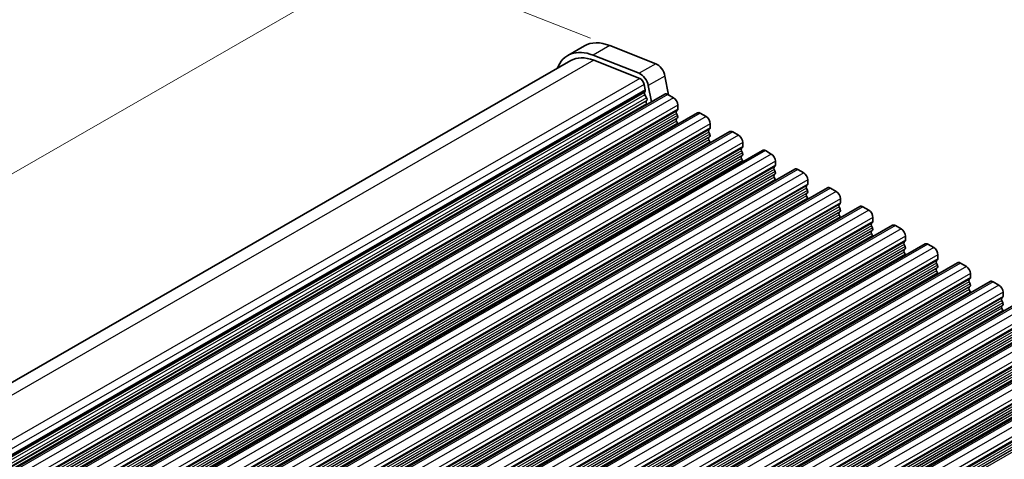
# Model space of a CAD drawing. Units: millimetres. Extents: x 29 to 4174, y 16 to 718.
# Drawn here: x 171 to 254, y 352 to 389 of the extents above; entities that cross this region are included whole.
import ezdxf

# ---------------------------------------------------------------- set-up
doc = ezdxf.new("R2010")
doc.units = ezdxf.units.MM
doc.header["$LTSCALE"] = 2
doc.layers.get('Defpoints').update_dxf_attribs({"lineweight": 25})
for name, color, linetype, lineweight in [('Dimension (ISO)', 7, 'Continuous', 18), ('Visible (ISO)', 7, 'Continuous', 35), ('Visible Narrow (ISO)', 7, 'Continuous', 25)]:
    doc.layers.add(name, color=color, linetype=linetype, lineweight=lineweight)
doc.styles.add('Note Text (TK)', font='txt')
doc.dimstyles.new('Default - Method 1b (TK)', dxfattribs={"dimscale": 2, "dimtxt": 2.5, "dimasz": 2.5, "dimexe": 1, "dimexo": 1.5, "dimgap": 1, "dimtad": 1, "dimtoh": 1, "dimrnd": 1e-08, "dimdsep": 46, "dimtxsty": 'Note Text (TK)', "dimcen": 0.09, "dimdle": 5, "dimclrd": 100, "dimclre": 100, "dimclrt": 7, "dimadec": 1, "dimazin": 1, "dimtfac": 1, "dimtmove": 0, "dimatfit": 3, "dimfxl": 0, "dimtolj": 1, "dimlwd": -1, "dimlwe": -1, "dimarcsym": 0})

# ---------------------------------------------------------------- blocks, each defined once
blk = doc.blocks.new('*D5')
at = {"layer": 'Defpoints', "color": 0, "transparency": 16777216}
for p in [(201.756, 394.013), (222.608, 385.824), (125.734, 330.038)]:
    blk.add_point(p, dxfattribs=at)
at = {"layer": 'Dimension (ISO)', "color": 100, "transparency": 16777216}
for p, q in [((219.034, 387.227), (199.373, 394.949)), ((109.215, 340.723), (197.423, 391.518)), ((122.16, 331.442), (102.499, 339.163))]:
    blk.add_line(p, q, dxfattribs=at)
for points in [[(197.007, 392.24), (197.839, 390.796), (201.756, 394.013)], [(108.799, 341.445), (109.631, 340), (104.882, 338.227)]]:
    blk.add_solid(points, dxfattribs=at)
at = {"layer": 'Dimension (ISO)', "color": 7, "transparency": 16777216, "insert": (140.416, 363.914), "char_height": 5, "attachment_point": 4, "rotation": 29.93599, "style": 'Note Text (TK)'}
blk.add_mtext('\\A1;{\\H0.816x;\\Q-30.173;\\W0.815;D (40～500)}', dxfattribs=at)

msp = doc.modelspace()

# ---------------------------------------------------------------- linework, layer by layer
at = {"layer": 'Visible (ISO)'}
for p, q in [((218.519, 386.5653), (217.1048, 385.7509)), ((220.6553, 386.5906), (224.561, 385.0567)), ((223.1468, 384.2423), (219.2411, 385.7762)), ((217.3543, 385.3177), (124.4569, 331.8216)), ((219.2964, 385.3406), (223.2021, 383.8067)), ((225.3418, 384.0096), (225.6501, 382.4023)), ((223.5845, 383.2938), (223.6715, 382.8404)), ((224.1923, 381.8151), (223.9275, 383.1952)), ((225.3275, 382.4688), (131.2823, 328.3118)), ((223.6658, 382.744), (223.6053, 382.6016)), ((223.6379, 382.4059), (223.7847, 382.1553)), ((225.577, 382.4443), (226.072, 382.1593)), ((223.8111, 381.9473), (223.7606, 381.8648)), ((223.787, 381.6569), (223.8199, 381.6007)), ((226.4255, 381.5469), (226.4255, 381.2036)), ((228.0852, 380.8808), (134.04, 326.7238)), ((226.3973, 381.1217), (226.3124, 381.0398)), ((226.3124, 380.8436), (226.3973, 380.6639)), ((228.3347, 380.8563), (228.8297, 380.5712)), ((226.3973, 380.4677), (226.3124, 380.3858)), ((226.3124, 380.1895), (226.3973, 380.0099)), ((229.1833, 379.9589), (229.1833, 379.6155)), ((230.8429, 379.2927), (136.7977, 325.1357)), ((229.155, 379.5337), (229.0701, 379.4517)), ((229.0701, 379.2555), (229.155, 379.0758)), ((231.0924, 379.2682), (231.5874, 378.9832)), ((229.155, 378.8796), (229.0701, 378.7977)), ((229.0701, 378.6015), (229.155, 378.4218)), ((231.941, 378.3708), (231.941, 378.0274)), ((233.6006, 377.7047), (139.5554, 323.5476)), ((231.9127, 377.9456), (231.8278, 377.8637)), ((231.8278, 377.6675), (231.9127, 377.4878)), ((233.8502, 377.6801), (234.3451, 377.3951)), ((231.9127, 377.2916), (231.8278, 377.2096)), ((231.8278, 377.0134), (231.9127, 376.8337)), ((234.6987, 376.7827), (234.6987, 376.4394)), ((236.3584, 376.1166), (142.3132, 321.9596)), ((234.6704, 376.3575), (234.5855, 376.2756)), ((234.5855, 376.0794), (234.6704, 375.8997)), ((234.6704, 375.7035), (234.5855, 375.6216)), ((236.6079, 376.0921), (237.1028, 375.807)), ((234.5855, 375.4253), (234.6704, 375.2457)), ((237.4564, 375.1947), (237.4564, 374.8513)), ((239.1161, 374.5285), (145.0709, 320.3715)), ((237.4281, 374.7695), (237.3433, 374.6875)), ((237.3433, 374.4913), (237.4281, 374.3117)), ((237.4281, 374.1154), (237.3433, 374.0335)), ((239.3656, 374.504), (239.8606, 374.219)), ((237.3433, 373.8373), (237.4281, 373.6576)), ((240.1858, 373.1814), (240.101, 373.0995)), ((240.2141, 373.6066), (240.2141, 373.2632)), ((241.8738, 372.9405), (147.8286, 318.7834)), ((240.101, 372.9033), (240.1858, 372.7236)), ((240.1858, 372.5274), (240.101, 372.4454)), ((242.1233, 372.9159), (242.6183, 372.6309)), ((240.101, 372.2492), (240.1858, 372.0696)), ((242.9436, 371.5934), (242.8587, 371.5114)), ((242.9718, 372.0185), (242.9718, 371.6752)), ((244.6315, 371.3524), (150.5863, 317.1954)), ((242.8587, 371.3152), (242.9436, 371.1355)), ((242.9436, 370.9393), (242.8587, 370.8574)), ((242.8587, 370.6612), (242.9436, 370.4815)), ((244.881, 371.3279), (245.376, 371.0428)), ((245.7013, 370.0053), (245.6164, 369.9233)), ((245.7296, 370.4305), (245.7296, 370.0871)), ((247.3892, 369.7643), (153.344, 315.6073)), ((245.6164, 369.7271), (245.7013, 369.5475)), ((245.7013, 369.3513), (245.6164, 369.2693)), ((245.6164, 369.0731), (245.7013, 368.8934)), ((247.6387, 369.7398), (248.1337, 369.4548)), ((250.1469, 368.1763), (156.1017, 314.0192)), ((248.459, 368.4172), (248.3741, 368.3353)), ((248.3741, 368.1391), (248.459, 367.9594)), ((248.4873, 368.8424), (248.4873, 368.499)), ((250.3965, 368.1518), (250.8914, 367.8667)), ((248.459, 367.7632), (248.3741, 367.6812)), ((248.3741, 367.485), (248.459, 367.3054)), ((252.9047, 366.5882), (158.8595, 312.4312)), ((251.2167, 366.8292), (251.1318, 366.7472)), ((251.1318, 366.551), (251.2167, 366.3713)), ((251.245, 367.2544), (251.245, 366.911)), ((253.1542, 366.5637), (253.6491, 366.2787)), ((251.2167, 366.1751), (251.1318, 366.0932)), ((251.1318, 365.897), (251.2167, 365.7173)), ((254.0027, 365.6663), (254.0027, 365.3229)), ((255.6624, 365.0002), (161.6172, 310.8431)), ((253.9744, 365.2411), (253.8896, 365.1592)), ((253.8896, 364.9629), (253.9744, 364.7833)), ((253.9744, 364.5871), (253.8896, 364.5051)), ((253.8896, 364.3089), (253.9744, 364.1292)), ((258.4201, 363.4121), (164.3749, 309.2551)), ((261.1778, 361.824), (167.1326, 307.667)), ((263.9355, 360.236), (169.8903, 306.0789))]:
    msp.add_line(p, q, dxfattribs=at)
for centre, major_axis, start_param, end_param in [((221.2637, 381.7991), (-2.7447, 4.7662), 5.6568005, 6.2831853), ((219.8494, 380.9847), (-2.7447, 4.7662), 5.6568005, 6.712885), ((219.8494, 380.9847), (-2.4952, 4.3329), 5.6568005, 6.2831853), ((224.6694, 384.2029), (0.4891, -0.8493), 1.031678, 2.5152078), ((223.2552, 383.3885), (-0.4891, 0.8493), 4.1732706, 5.6568005), ((223.2552, 383.3885), (0.2395, -0.416), 1.031678, 2.5152078), ((223.7368, 382.4658), (0.0998, -0.1733), 3.5529042, 4.7253435), ((223.5343, 382.8798), (0.0998, -0.1733), 0.4113115, 1.031678), ((225.577, 382.0356), (-0.2495, 0.4333), 5.4997209, 6.2831853), ((223.8859, 381.7168), (-0.0998, 0.1733), 0.3049577, 1.5837509), ((223.6859, 382.0953), (0.0998, -0.1733), 0.3049577, 1.5837509), ((226.072, 381.7505), (0.2495, -0.4333), 0.7873319, 2.3581282), ((226.4255, 380.8765), (-0.0998, 0.1733), 0.1438308, 1.430833), ((226.2841, 381.285), (0.0998, -0.1733), 0.1438308, 0.7873319), ((226.2841, 380.631), (0.0998, -0.1733), 0.1438308, 1.430833), ((228.3347, 380.4475), (-0.2495, 0.4333), 5.4997209, 6.2831853), ((226.4255, 380.2225), (-0.0998, 0.1733), 0.1438308, 1.430833), ((226.2841, 379.9769), (0.0998, -0.1733), 0.954977, 1.430833), ((228.8297, 380.1625), (0.2495, -0.4333), 0.7873319, 2.3581282), ((229.1833, 379.2885), (-0.0998, 0.1733), 0.1438308, 1.430833), ((229.0418, 379.6969), (0.0998, -0.1733), 0.1438308, 0.7873319), ((229.0418, 379.0429), (0.0998, -0.1733), 0.1438308, 1.430833), ((231.0924, 378.8594), (-0.2495, 0.4333), 5.4997209, 6.2831853), ((231.5874, 378.5744), (0.2495, -0.4333), 0.7873319, 2.3581282), ((229.1833, 378.6344), (-0.0998, 0.1733), 0.1438308, 1.430833), ((229.0418, 378.3889), (0.0998, -0.1733), 0.954977, 1.430833), ((231.941, 377.7004), (-0.0998, 0.1733), 0.1438308, 1.430833), ((231.7995, 378.1089), (0.0998, -0.1733), 0.1438308, 0.7873319), ((231.7995, 377.4548), (0.0998, -0.1733), 0.1438308, 1.430833), ((233.8502, 377.2714), (-0.2495, 0.4333), 5.4997209, 6.2831853), ((234.3451, 376.9863), (0.2495, -0.4333), 0.7873319, 2.3581282), ((231.941, 377.0464), (-0.0998, 0.1733), 0.1438308, 1.430833), ((231.7995, 376.8008), (0.0998, -0.1733), 0.954977, 1.430833), ((234.6987, 376.1123), (-0.0998, 0.1733), 0.1438308, 1.430833), ((234.5573, 376.5208), (0.0998, -0.1733), 0.1438308, 0.7873319), ((234.5573, 375.8668), (0.0998, -0.1733), 0.1438308, 1.430833), ((236.6079, 375.6833), (-0.2495, 0.4333), 5.4997209, 6.2831853), ((237.1028, 375.3983), (0.2495, -0.4333), 0.7873319, 2.3581282), ((234.6987, 375.4583), (-0.0998, 0.1733), 0.1438308, 1.430833), ((234.5573, 375.2127), (0.0998, -0.1733), 0.954977, 1.430833), ((237.315, 374.9327), (0.0998, -0.1733), 0.1438308, 0.7873319), ((237.4564, 374.5243), (-0.0998, 0.1733), 0.1438308, 1.430833), ((237.4564, 373.8702), (-0.0998, 0.1733), 0.1438308, 1.430833), ((237.315, 374.2787), (0.0998, -0.1733), 0.1438308, 1.430833), ((239.3656, 374.0952), (-0.2495, 0.4333), 5.4997209, 6.2831853), ((239.8606, 373.8102), (0.2495, -0.4333), 0.7873319, 2.3581282), ((237.315, 373.6247), (0.0998, -0.1733), 0.954977, 1.430833), ((240.0727, 373.3447), (0.0998, -0.1733), 0.1438308, 0.7873319), ((240.2141, 372.9362), (-0.0998, 0.1733), 0.1438308, 1.430833), ((240.2141, 372.2822), (-0.0998, 0.1733), 0.1438308, 1.430833), ((240.0727, 372.6906), (0.0998, -0.1733), 0.1438308, 1.430833), ((242.1233, 372.5072), (-0.2495, 0.4333), 5.4997209, 6.2831853), ((242.6183, 372.2221), (0.2495, -0.4333), 0.7873319, 2.3581282), ((240.0727, 372.0366), (0.0998, -0.1733), 0.954977, 1.430833), ((242.9718, 371.3482), (-0.0998, 0.1733), 0.1438308, 1.430833), ((242.8304, 371.7566), (0.0998, -0.1733), 0.1438308, 0.7873319), ((242.9718, 370.6941), (-0.0998, 0.1733), 0.1438308, 1.430833), ((242.8304, 371.1026), (0.0998, -0.1733), 0.1438308, 1.430833), ((244.881, 370.9191), (-0.2495, 0.4333), 5.4997209, 6.2831853), ((245.376, 370.6341), (0.2495, -0.4333), 0.7873319, 2.3581282), ((242.8304, 370.4485), (0.0998, -0.1733), 0.954977, 1.430833), ((245.7296, 369.7601), (-0.0998, 0.1733), 0.1438308, 1.430833), ((245.5881, 370.1685), (0.0998, -0.1733), 0.1438308, 0.7873319), ((247.6387, 369.331), (-0.2495, 0.4333), 5.4997209, 6.2831853), ((245.7296, 369.1061), (-0.0998, 0.1733), 0.1438308, 1.430833), ((245.5881, 369.5145), (0.0998, -0.1733), 0.1438308, 1.430833), ((248.1337, 369.046), (0.2495, -0.4333), 0.7873319, 2.3581282), ((245.5881, 368.8605), (0.0998, -0.1733), 0.954977, 1.430833), ((248.4873, 368.172), (-0.0998, 0.1733), 0.1438308, 1.430833), ((248.3458, 368.5805), (0.0998, -0.1733), 0.1438308, 0.7873319), ((250.3965, 367.743), (-0.2495, 0.4333), 5.4997209, 6.2831853), ((248.4873, 367.518), (-0.0998, 0.1733), 0.1438308, 1.430833), ((248.3458, 367.9264), (0.0998, -0.1733), 0.1438308, 1.430833), ((248.3458, 367.2724), (0.0998, -0.1733), 0.954977, 1.430833), ((250.8914, 367.4579), (0.2495, -0.4333), 0.7873319, 2.3581282), ((251.245, 366.584), (-0.0998, 0.1733), 0.1438308, 1.430833), ((251.1036, 366.9924), (0.0998, -0.1733), 0.1438308, 0.7873319), ((253.1542, 366.1549), (-0.2495, 0.4333), 5.4997209, 6.2831853), ((251.245, 365.9299), (-0.0998, 0.1733), 0.1438308, 1.430833), ((251.1036, 366.3384), (0.0998, -0.1733), 0.1438308, 1.430833), ((251.1036, 365.6843), (0.0998, -0.1733), 0.954977, 1.430833), ((253.6491, 365.8699), (0.2495, -0.4333), 0.7873319, 2.3581282), ((254.0027, 364.9959), (-0.0998, 0.1733), 0.1438308, 1.430833), ((253.8613, 365.4044), (0.0998, -0.1733), 0.1438308, 0.7873319), ((254.0027, 364.3419), (-0.0998, 0.1733), 0.1438308, 1.430833), ((253.8613, 364.7503), (0.0998, -0.1733), 0.1438308, 1.430833), ((253.8613, 364.0963), (0.0998, -0.1733), 0.954977, 1.430833)]:
    msp.add_ellipse(centre, major_axis=major_axis, ratio=0.5780931, start_param=start_param, end_param=end_param, dxfattribs=at)
at = {"layer": 'Visible Narrow (ISO)'}
for p, q in [((220.6553, 386.5906), (219.2411, 385.7762)), ((219.2964, 385.3406), (125.6784, 331.4297)), ((224.561, 385.0567), (223.1468, 384.2423)), ((225.3418, 384.0096), (223.9275, 383.1952)), ((223.2021, 383.8067), (129.4665, 329.828)), ((223.5845, 383.2938), (129.8081, 329.2916)), ((223.6715, 382.8404), (129.9182, 328.8514)), ((223.6658, 382.744), (129.9342, 328.7676)), ((223.6053, 382.6016), (129.9528, 328.6708)), ((223.6379, 382.4059), (129.9899, 328.4776)), ((225.577, 382.4443), (131.5318, 328.2873)), ((223.7847, 382.1553), (130.0478, 328.1757)), ((223.8111, 381.9473), (130.0863, 327.9748)), ((223.7606, 381.8648), (130.0955, 327.9267)), ((223.787, 381.6569), (130.1341, 327.7258)), ((226.072, 382.1593), (132.0268, 328.0023)), ((226.4255, 381.5469), (132.3803, 327.3899)), ((226.3124, 381.0398), (132.2672, 326.8828)), ((226.3124, 380.8436), (132.2672, 326.6865)), ((226.3973, 381.1217), (132.3521, 326.9647)), ((226.3973, 380.6639), (132.3521, 326.5069)), ((226.4255, 381.2036), (132.3803, 327.0465)), ((228.3347, 380.8563), (134.2895, 326.6992)), ((226.3124, 380.3858), (132.2672, 326.2287)), ((226.3124, 380.1895), (132.2672, 326.0325)), ((226.3973, 380.4677), (132.3521, 326.3107)), ((226.3973, 380.0099), (132.3521, 325.8528)), ((228.8297, 380.5712), (134.7845, 326.4142)), ((229.1833, 379.9589), (135.1381, 325.8018)), ((229.0701, 379.4517), (135.0249, 325.2947)), ((229.0701, 379.2555), (135.0249, 325.0985)), ((229.155, 379.5337), (135.1098, 325.3766)), ((229.155, 379.0758), (135.1098, 324.9188)), ((229.1833, 379.6155), (135.1381, 325.4585)), ((231.0924, 379.2682), (137.0472, 325.1112)), ((231.5874, 378.9832), (137.5422, 324.8261)), ((229.0701, 378.7977), (135.0249, 324.6407)), ((229.0701, 378.6015), (135.0249, 324.4444)), ((229.155, 378.8796), (135.1098, 324.7226)), ((229.155, 378.4218), (135.1098, 324.2648)), ((231.941, 378.3708), (137.8958, 324.2138)), ((231.8278, 377.8637), (137.7826, 323.7066)), ((231.8278, 377.6675), (137.7826, 323.5104)), ((231.9127, 377.9456), (137.8675, 323.7886)), ((231.9127, 377.4878), (137.8675, 323.3307)), ((231.941, 378.0274), (137.8958, 323.8704)), ((233.8502, 377.6801), (139.805, 323.5231)), ((234.3451, 377.3951), (140.2999, 323.2381)), ((231.8278, 377.2096), (137.7826, 323.0526)), ((231.8278, 377.0134), (137.7826, 322.8564)), ((231.9127, 377.2916), (137.8675, 323.1345)), ((231.9127, 376.8337), (137.8675, 322.6767)), ((234.6987, 376.7827), (140.6535, 322.6257)), ((234.5855, 376.2756), (140.5403, 322.1186)), ((234.5855, 376.0794), (140.5403, 321.9224)), ((234.6704, 376.3575), (140.6252, 322.2005)), ((234.6704, 375.8997), (140.6252, 321.7427)), ((234.6704, 375.7035), (140.6252, 321.5465)), ((234.6987, 376.4394), (140.6535, 322.2823)), ((236.6079, 376.0921), (142.5627, 321.935)), ((237.1028, 375.807), (143.0576, 321.65)), ((234.5855, 375.6216), (140.5403, 321.4645)), ((234.5855, 375.4253), (140.5403, 321.2683)), ((234.6704, 375.2457), (140.6252, 321.0886)), ((237.4564, 375.1947), (143.4112, 321.0376)), ((237.4564, 374.8513), (143.4112, 320.6943)), ((237.3433, 374.6875), (143.2981, 320.5305)), ((237.3433, 374.4913), (143.2981, 320.3343)), ((237.3433, 374.0335), (143.2981, 319.8765)), ((237.4281, 374.7695), (143.3829, 320.6124)), ((237.4281, 374.3117), (143.3829, 320.1546)), ((237.4281, 374.1154), (143.3829, 319.9584)), ((239.3656, 374.504), (145.3204, 320.347)), ((239.8606, 374.219), (145.8154, 320.0619)), ((237.3433, 373.8373), (143.2981, 319.6803)), ((237.4281, 373.6576), (143.3829, 319.5006)), ((240.1858, 373.1814), (146.1406, 319.0244)), ((240.2141, 373.6066), (146.1689, 319.4496)), ((240.2141, 373.2632), (146.1689, 319.1062)), ((240.101, 373.0995), (146.0558, 318.9424)), ((240.101, 372.9033), (146.0558, 318.7462)), ((240.101, 372.4454), (146.0558, 318.2884)), ((240.1858, 372.7236), (146.1406, 318.5666)), ((240.1858, 372.5274), (146.1406, 318.3703)), ((242.1233, 372.9159), (148.0781, 318.7589)), ((242.6183, 372.6309), (148.5731, 318.4739)), ((240.101, 372.2492), (146.0558, 318.0922)), ((240.1858, 372.0696), (146.1406, 317.9125)), ((242.8587, 371.5114), (148.8135, 317.3544)), ((242.9436, 371.5934), (148.8984, 317.4363)), ((242.9718, 372.0185), (148.9266, 317.8615)), ((242.9718, 371.6752), (148.9266, 317.5181)), ((242.8587, 371.3152), (148.8135, 317.1582)), ((242.8587, 370.8574), (148.8135, 316.7003)), ((242.8587, 370.6612), (148.8135, 316.5041)), ((242.9436, 371.1355), (148.8984, 316.9785)), ((242.9436, 370.9393), (148.8984, 316.7823)), ((244.881, 371.3279), (150.8358, 317.1709)), ((245.376, 371.0428), (151.3308, 316.8858)), ((242.9436, 370.4815), (148.8984, 316.3245)), ((245.6164, 369.9233), (151.5712, 315.7663)), ((245.7013, 370.0053), (151.6561, 315.8483)), ((245.7296, 370.4305), (151.6844, 316.2734)), ((245.7296, 370.0871), (151.6844, 315.9301)), ((245.6164, 369.7271), (151.5712, 315.5701)), ((245.6164, 369.2693), (151.5712, 315.1123)), ((245.6164, 369.0731), (151.5712, 314.9161)), ((245.7013, 369.5475), (151.6561, 315.3904)), ((245.7013, 369.3513), (151.6561, 315.1942)), ((247.6387, 369.7398), (153.5935, 315.5828)), ((248.1337, 369.4548), (154.0885, 315.2978)), ((245.7013, 368.8934), (151.6561, 314.7364)), ((248.3741, 368.3353), (154.3289, 314.1783)), ((248.3741, 368.1391), (154.3289, 313.982)), ((248.459, 368.4172), (154.4138, 314.2602)), ((248.4873, 368.8424), (154.4421, 314.6854)), ((248.4873, 368.499), (154.4421, 314.342)), ((250.3965, 368.1518), (156.3513, 313.9947)), ((248.3741, 367.6812), (154.3289, 313.5242)), ((248.3741, 367.485), (154.3289, 313.328)), ((248.459, 367.9594), (154.4138, 313.8024)), ((248.459, 367.7632), (154.4138, 313.6062)), ((248.459, 367.3054), (154.4138, 313.1483)), ((250.8914, 367.8667), (156.8462, 313.7097)), ((251.1318, 366.7472), (157.0866, 312.5902)), ((251.1318, 366.551), (157.0866, 312.394)), ((251.2167, 366.8292), (157.1715, 312.6721)), ((251.245, 367.2544), (157.1998, 313.0973)), ((251.245, 366.911), (157.1998, 312.754)), ((253.1542, 366.5637), (159.109, 312.4067)), ((251.1318, 366.0932), (157.0866, 311.9362)), ((251.1318, 365.897), (157.0866, 311.7399)), ((251.2167, 366.3713), (157.1715, 312.2143)), ((251.2167, 366.1751), (157.1715, 312.0181)), ((251.2167, 365.7173), (157.1715, 311.5603)), ((253.6491, 366.2787), (159.6039, 312.1216)), ((254.0027, 365.6663), (159.9575, 311.5093)), ((253.8896, 365.1592), (159.8444, 311.0021)), ((253.8896, 364.9629), (159.8444, 310.8059)), ((253.9744, 365.2411), (159.9292, 311.0841)), ((254.0027, 365.3229), (159.9575, 311.1659)), ((255.9119, 364.9756), (161.8667, 310.8186)), ((253.8896, 364.5051), (159.8444, 310.3481)), ((253.8896, 364.3089), (159.8444, 310.1519)), ((253.9744, 364.7833), (159.9292, 310.6262)), ((253.9744, 364.5871), (159.9292, 310.43)), ((253.9744, 364.1292), (159.9292, 309.9722)), ((256.4069, 364.6906), (162.3617, 310.5336)), ((256.7604, 364.0782), (162.7152, 309.9212)), ((256.6473, 363.5711), (162.6021, 309.4141)), ((256.6473, 363.3749), (162.6021, 309.2179)), ((256.7321, 363.653), (162.6869, 309.496)), ((256.7321, 363.1952), (162.6869, 309.0382)), ((256.7604, 363.7349), (162.7152, 309.5778)), ((258.6696, 363.3876), (164.6244, 309.2305)), ((256.6473, 362.9171), (162.6021, 308.76)), ((256.6473, 362.7208), (162.6021, 308.5638)), ((256.7321, 362.999), (162.6869, 308.842)), ((256.7321, 362.5412), (162.6869, 308.3841)), ((259.1646, 363.1025), (165.1194, 308.9455)), ((259.5181, 362.4902), (165.4729, 308.3331)), ((259.405, 361.983), (165.3598, 307.826)), ((259.405, 361.7868), (165.3598, 307.6298)), ((259.4899, 362.065), (165.4446, 307.9079)), ((259.4899, 361.6071), (165.4446, 307.4501)), ((259.5181, 362.1468), (165.4729, 307.9898)), ((261.4273, 361.7995), (167.3821, 307.6425)), ((261.9223, 361.5145), (167.8771, 307.3574)), ((259.405, 361.329), (165.3598, 307.172)), ((259.405, 361.1328), (165.3598, 306.9757)), ((259.4899, 361.4109), (165.4446, 307.2539)), ((259.4899, 360.9531), (165.4446, 306.7961)), ((262.2759, 360.9021), (168.2306, 306.7451)), ((262.1627, 360.395), (168.1175, 306.2379)), ((262.1627, 360.1988), (168.1175, 306.0417)), ((262.2476, 360.4769), (168.2024, 306.3199)), ((262.2476, 360.0191), (168.2024, 305.8621)), ((262.2476, 359.8229), (168.2024, 305.6658)), ((262.2759, 360.5587), (168.2306, 306.4017)), ((264.185, 360.2114), (170.1398, 306.0544)), ((264.68, 359.9264), (170.6348, 305.7694)), ((262.1627, 359.7409), (168.1175, 305.5839)), ((262.1627, 359.5447), (168.1175, 305.3877)), ((262.2476, 359.365), (168.2024, 305.208)), ((265.0336, 359.314), (170.9884, 305.157)), ((265.0336, 358.9707), (170.9884, 304.8136)), ((264.9204, 358.8069), (170.8752, 304.6499)), ((264.9204, 358.6107), (170.8752, 304.4537)), ((264.9204, 358.1529), (170.8752, 303.9958)), ((265.0053, 358.8888), (170.9601, 304.7318)), ((265.0053, 358.431), (170.9601, 304.274)), ((265.0053, 358.2348), (170.9601, 304.0778)), ((264.9204, 357.9567), (170.8752, 303.7996))]:
    msp.add_line(p, q, dxfattribs=at)

# ---------------------------------------------------------------- dimensions: what is measured, and where the dimension line sits
at = {"layer": 'Dimension (ISO)', "color": 100, "true_color": 0x00ff3f}
dim = msp.add_linear_dim(base=(201.7557, 394.0132), p1=(125.7345, 330.0378), p2=(222.6081, 385.8237), angle=209.935992, text='{\\H0.816x;\\Q-30.173;\\W0.815;D (40～500)}', dimstyle='Default - Method 1b (TK)', override={"dimgap": 1, "dimtoh": 0, "dimdec": 2, "dimlfac": 1.225534, "dimpost": '', "dimtol": 0, "dimlim": 0, "dimtp": 0, "dimtm": 0, "dimtdec": 2, "dimtofl": 0, "dimatfit": 1}, dxfattribs=at)
dim.commit()
dim.dimension.update_dxf_attribs({"geometry": '*D5', "text_midpoint": (153.3189, 366.1203), "dimtype": 160})

doc.saveas('drawing.dxf')
